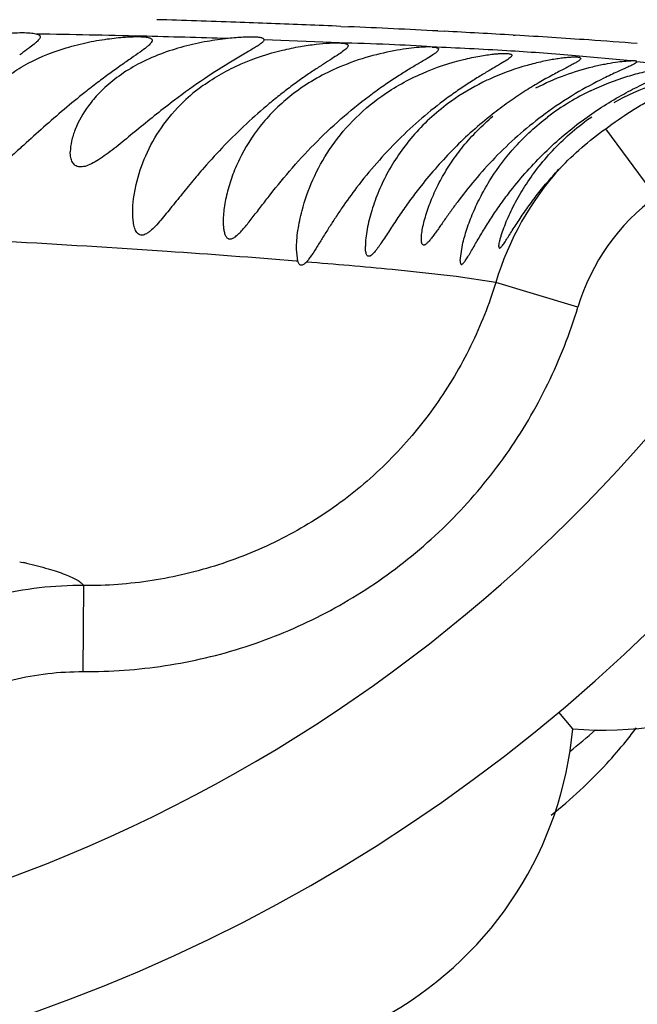
# Model space of a CAD drawing. Units: inches. Extents: x 4.2 to 17.9, y -3.9 to 18.9.
# Drawn here: x 7.2 to 7.3, y 8.5 to 8.7 of the extents above; entities that cross this region are included whole.
import ezdxf

# ---------------------------------------------------------------- set-up
doc = ezdxf.new("R2010")
doc.units = ezdxf.units.IN
doc.header["$LTSCALE"] = 1.21
doc.header["$MEASUREMENT"] = 0
doc.layers.get('0').update_dxf_attribs({"linetype": 'CONTINUOUS'})

msp = doc.modelspace()

# ---------------------------------------------------------------- linework, layer by layer
at = {"color": 9, "linetype": 'CONTINUOUS'}
for p, q in [((7.2506482068, 8.7013135102), (7.2524559135, 8.7012345979)), ((7.2731688579, 8.7002424958), (7.274655337, 8.7001647785)), ((7.2502763402, 8.6974716384), (7.2328261205, 8.6981825963)), ((7.2906198406, 8.6992708837), (7.2910897509, 8.6992428752)), ((7.3179301632, 8.6933261359), (7.3042822542, 8.6945542081)), ((7.3258207511, 8.6924198274), (7.3193183073, 8.693081207)), ((7.3237613226, 8.6617976441), (7.3121067957, 8.6775487626)), ((7.2406185219, 8.6467473826), (7.2402277226, 8.6467800638)), ((7.277413922, 8.6432586428), (7.2625542324, 8.6448326168)), ((7.2865924375, 8.6418586954), (7.277413922, 8.6432586428)), ((7.3056682787, 8.6361021689), (7.2865941775, 8.6418581725)), ((7.1760666947, 8.5769927757), (7.1764307299, 8.5769122113)), ((7.1764307299, 8.5769122113), (7.1769010478, 8.5768067191)), ((7.1907942894, 8.5514617576), (7.1909743579, 8.5714498331))]:
    msp.add_line(p, q, dxfattribs=at)
at = {"color": 7, "linetype": 'CONTINUOUS'}
for p, q in [((7.2783183383, 8.6469737533), (7.2788475757, 8.6505556114)), ((7.240618569, 8.6467473683), (7.2403183383, 8.6495687568)), ((7.3044704056, 8.5381761), (7.3012198284, 8.5420584878))]:
    msp.add_line(p, q, dxfattribs=at)
for centre, radius, start, end in [((7.0473183383, 8.8446430515), 1.285, 192.3579816296, 167.6420307721), ((7.0473183383, 8.8446430515), 1.2000015448, 193.5037997991, 166.5009992422), ((7.0473183383, 8.8446430515), 0.395, 235.0898441515, 124.8730548344), ((7.0201670326, 8.915360997), 0.270170152, 305.2437833377, 305.4411635524), ((7.2430999849, 8.6536144638), 0.041854943, 125.8162217767, 133.8167485407), ((7.3340248388, 8.6335620918), 0.0585876389, 115.7559797676, 121.1980333407), ((7.3438471258, 8.630282113), 0.0610799459, 109.5926417909, 119.2633972424), ((7.3332291829, 8.634878913), 0.0570491058, 121.1995603692, 127.3615708634), ((7.3116036712, 8.6228813262), 0.085, 265.1860210326, 14.8139789673), ((7.2198183383, 8.5458642872), 0.085, 245.1860210326, 354.8139789673), ((7.0473183383, 8.8446430515), 0.4036698699, 309.4414231702, 310.5536703517), ((7.2321973722, 8.6038853507), 0.1089332166, 320.9778230101, 323.0633426407), ((7.2318895143, 8.6041402035), 0.1093328529, 317.3931722179, 320.9756420045), ((7.2317043503, 8.6043072982), 0.1095822537, 308.1774393501, 317.3944086902)]:
    msp.add_arc(centre, radius, start, end, dxfattribs=at)
at = {"color": 9, "linetype": 'CONTINUOUS'}
for centre, radius, start, end in [((7.0473183383, 8.8446430515), 1.0170079088, 196.5926086883, 163.4075720655), ((7.1094908164, 5.364517639), 3.3397914877, 87.9962913803, 88.3113007124), ((7.1179251382, 5.6113420448), 3.0928231061, 87.8402528831, 87.9925705652), ((7.1247199407, 5.7911468631), 2.9128899468, 87.522251902, 87.840526141), ((7.1372265584, 6.0787783372), 2.6249865987, 87.0314492838, 87.4840717608), ((7.1519308161, 6.3653618324), 2.338026113, 86.599283789, 86.9911242427), ((7.1023869647, 4.426660525), 4.2735808387, 88.6331016816, 88.9587804152), ((7.1259680212, 5.3958396895), 3.3041149798, 88.2917918717, 88.6409908865), ((7.1717102584, 6.6969650658), 2.0058334651, 86.0989148918, 86.5879592233), ((7.1992982264, 7.1066340425), 1.5952368081, 85.6804815763, 86.0864356513), ((7.2397506757, 7.8788193719), 0.8183158507, 86.5367947302, 87.7524338848), ((7.2411770017, 7.9231116844), 0.7740192764, 85.3235244337, 86.444126756), ((7.0473183383, 8.8446430515), 0.36375, 277.9374609824, 332.9183725411), ((7.3535410491, 8.6216684183), 0.0699250298, 138.0509785355, 163.2178047322), ((7.3534018772, 8.6217069732), 0.0498559246, 126.4808392266, 163.2180753919), ((7.1245103994, 7.1888231453), 1.4625387793, 84.583993099, 85.3675598327), ((7.1462373521, 8.4411354945), 0.1390932904, 76.9402334952, 77.2642900923), ((7.1905447494, 8.483412767), 0.0880523285, 96.4681458816, 103.2594419626), ((7.1902842201, 8.4859824003), 0.0854697085, 89.5373548133, 96.4886592435)]:
    msp.add_arc(centre, radius, start, end, dxfattribs=at)
for points, knots in [([(7.363683081, 8.7011525826), (7.3622860373, 8.7014022742), (7.3592041616, 8.7018788771), (7.3541614002, 8.7025219986), (7.3483108128, 8.7031587031), (7.3389777676, 8.7040495429), (7.3254278123, 8.7051269817), (7.3068499761, 8.7063723506), (7.2850261975, 8.7075824648), (7.2596558333, 8.7087110538), (7.2303540478, 8.7097186472), (7.1966737339, 8.7105671493), (7.1582456815, 8.7112209041), (7.1149668103, 8.7117297592), (7.0671995543, 8.7121439832), (7.0155884659, 8.712515703), (6.9608523927, 8.7128914151), (6.9035538614, 8.7133180151), (6.8441331345, 8.7138040893), (6.7617060624, 8.7145509392), (6.655789222, 8.7156822438), (6.5262750381, 8.7173245811), (6.3944967465, 8.7192428434), (6.2614472364, 8.7214262583), (6.1277392895, 8.7238480134), (5.9937473014, 8.7264735847), (5.8596924355, 8.7292469962), (5.7703229386, 8.7311640225), (5.7256516322, 8.732134646)], [0, 0, 0, 0, 0.0025983624, 0.005708203, 0.009307012, 0.0133728775, 0.0228732846, 0.0341924614, 0.0474625798, 0.0628906259, 0.0806878473, 0.1011417328, 0.1245742581, 0.1510549204, 0.1803857694, 0.2120339522, 0.2455514675, 0.2806037271, 0.3169440212, 0.3543477672, 0.4315246039, 0.510876755, 0.5914926033, 0.6728212621, 0.7545081205, 0.83633687, 0.918192555, 1, 1, 1, 1]), ([(7.2718428705, 8.6965056947), (7.2685042067, 8.6967580889), (7.2613174228, 8.6971601482), (7.2541238098, 8.6973844364), (7.2502763402, 8.6974716384)], [0, 0, 0, 0, 0.4652430361, 1, 1, 1, 1]), ([(7.2402277226, 8.6467800638), (7.2302655784, 8.647611894), (7.2078721063, 8.6492717676), (7.1704327636, 8.6515503843), (7.1343929467, 8.6533032472), (7.1015012227, 8.6545692097), (7.073669385, 8.6554482851), (7.0437675919, 8.6562442735), (7.0001530552, 8.6572473268), (6.9543102827, 8.6581318411), (6.9065265143, 8.6590067417), (6.8556542298, 8.6599361242), (6.816988996, 8.6606555519), (6.7908995205, 8.6611575582)], [0, 0, 0, 0, 0.0667003349, 0.1498158981, 0.2502582592, 0.3074404211, 0.3694356766, 0.4360481322, 0.5070201274, 0.660515343, 0.7419747431, 0.8258946154, 1, 1, 1, 1]), ([(7.2865903694, 8.6418593371), (7.2850574971, 8.6367880489), (7.2821182524, 8.6293510206), (7.2770672423, 8.6200181896), (7.2712924638, 8.6111071526), (7.2627869143, 8.6008654283), (7.2507579516, 8.5903614641), (7.2371523765, 8.5819948224), (7.2223929176, 8.5758994246), (7.2068757936, 8.5721929499), (7.1962617162, 8.5714014777), (7.1909739089, 8.5714497114)], [0, 0, 0, 0, 0.1249661348, 0.1875417784, 0.2501347834, 0.3752013704, 0.5001680909, 0.6251650567, 0.7502600064, 0.8752665573, 1, 1, 1, 1]), ([(7.1907944303, 8.5514643528), (7.1971603641, 8.5514426859), (7.206740316, 8.5521357915), (7.2192627847, 8.5545474861), (7.2284855446, 8.5571221529), (7.2374648137, 8.5604395254), (7.2490342917, 8.5658080955), (7.2626286642, 8.574239933), (7.2747082943, 8.5847273543), (7.2832618437, 8.5941882867), (7.2890894933, 8.6017823782), (7.2942805238, 8.6098285559), (7.3002946349, 8.6210738809), (7.3037965337, 8.6300175936), (7.3056633344, 8.6361036574)], [0, 0, 0, 0, 0.1248941918, 0.1874590837, 0.2500011311, 0.3125285365, 0.3750523611, 0.5000010855, 0.6249487485, 0.6874720506, 0.7499995007, 0.8125418149, 0.8751065236, 1, 1, 1, 1]), ([(7.17766789, 8.5766311207), (7.1793550997, 8.5762396428), (7.1817445886, 8.57563954), (7.1847112228, 8.5747304868), (7.1865237563, 8.5740893041), (7.1880537152, 8.5734493005), (7.1893022661, 8.5728093443), (7.1902706111, 8.5721691202), (7.1907815268, 8.5716911169), (7.1909742327, 8.5714491324)], [0, 0, 0, 0, 0.3599200137, 0.5116094188, 0.6446350252, 0.7592764619, 0.8560166723, 0.9357181562, 1, 1, 1, 1]), ([(7.1590481777, 8.5437299183), (7.1639038275, 8.5462938192), (7.1742905262, 8.5502012801), (7.1853116904, 8.551514671), (7.1907944452, 8.551466027)], [0, 0, 0, 0, 0.500365185, 1, 1, 1, 1])]:
    msp.add_open_spline(points, degree=3, knots=knots, dxfattribs=at)
at = {"color": 7, "linetype": 'CONTINUOUS'}
for points, knots in [([(7.1724722718, 8.6996692524), (7.1733271539, 8.6997351055), (7.1749011084, 8.6998324139), (7.1770408954, 8.6998711246), (7.1785446402, 8.6998049255), (7.1794987537, 8.6996747464), (7.1798892074, 8.6995875716), (7.1800602819, 8.6995357292)], [0, 0, 0, 0, 0.3377224794, 0.6209178309, 0.8428134331, 0.9295903359, 1, 1, 1, 1]), ([(7.1808183383, 8.6988787359), (7.1808183383, 8.6987820271), (7.1807526724, 8.6985591882), (7.1805357054, 8.6982319956), (7.1801975341, 8.6978596294), (7.1795246392, 8.6972449044), (7.1783880914, 8.6963669061), (7.1773919382, 8.6956505697), (7.1768296916, 8.6952502924)], [0, 0, 0, 0, 0.0529746465, 0.1230114503, 0.2141547855, 0.3277527847, 0.6219391612, 1, 1, 1, 1]), ([(7.1800602819, 8.6995357292), (7.180173406, 8.6995014489), (7.1803734264, 8.699429154), (7.1806230408, 8.6992817415), (7.1807844797, 8.6990966223), (7.1808183383, 8.6989484711), (7.1808183383, 8.6988787359)], [0, 0, 0, 0, 0.3310180216, 0.5932202576, 0.8047142111, 1, 1, 1, 1]), ([(7.1861977508, 8.6961208928), (7.1879229218, 8.6966644638), (7.1912944269, 8.6975458451), (7.196129864, 8.6983959152), (7.1998034405, 8.6987900652), (7.2023239071, 8.6989196694), (7.2034207476, 8.6989292022), (7.2039226134, 8.6989172023)], [0, 0, 0, 0, 0.3013554943, 0.5795917581, 0.8173511521, 0.9163617006, 1, 1, 1, 1]), ([(7.2068183383, 8.6980623652), (7.2068183383, 8.697957346), (7.2067337763, 8.6977110099), (7.2064690018, 8.6973541711), (7.2060577839, 8.6969395768), (7.205238943, 8.6962439875), (7.2038690203, 8.6952375439), (7.2018826058, 8.6938476584), (7.1995225828, 8.6922002467), (7.1968902179, 8.6903150702), (7.1940768773, 8.6882237843), (7.1921678915, 8.6867435253), (7.1911976086, 8.6859749236)], [0, 0, 0, 0, 0.0158702334, 0.0377684296, 0.0669908058, 0.1038647859, 0.2000702954, 0.3236712949, 0.4702949006, 0.634983258, 0.8129437639, 1, 1, 1, 1]), ([(7.224460784, 8.6984865018), (7.2228285219, 8.6983167625), (7.2193759448, 8.6978352988), (7.2122502058, 8.6962893378), (7.2068920548, 8.6943003044), (7.2035325294, 8.69250606)], [0, 0, 0, 0, 0.2251000536, 0.477580001, 1, 1, 1, 1]), ([(7.2039226134, 8.6989172023), (7.2043413355, 8.6989071905), (7.2049284911, 8.6988786004), (7.2056493981, 8.6987810708), (7.2060621755, 8.6986918186), (7.2063879308, 8.6985799118), (7.2066289353, 8.6984427607), (7.2067852623, 8.6982688586), (7.2068183383, 8.6981283163), (7.2068183383, 8.6980623652)], [0, 0, 0, 0, 0.3922379053, 0.5495470267, 0.6808347381, 0.7871500958, 0.8710081258, 0.9382379459, 1, 1, 1, 1]), ([(7.2328180723, 8.6981824187), (7.2328160753, 8.6982274679), (7.2327835496, 8.6983253248), (7.2326610599, 8.6984430623), (7.2324768746, 8.6985417407), (7.232228033, 8.6986259174), (7.2319136835, 8.6986961855), (7.2313655091, 8.6987768064), (7.2305182419, 8.6988298456), (7.2293186107, 8.698832824), (7.2278864445, 8.698776205), (7.2262405932, 8.6986605328), (7.2250754003, 8.698550414), (7.224460784, 8.6984865018)], [0, 0, 0, 0, 0.0157814131, 0.0342867657, 0.0581043438, 0.088477495, 0.1259431979, 0.1707037097, 0.2822594049, 0.4226366713, 0.5904376748, 0.7837418365, 1, 1, 1, 1]), ([(7.2328180723, 8.6981824187), (7.2328228765, 8.6980729734), (7.2327220473, 8.6978900933), (7.2325311265, 8.6976783094), (7.2322003738, 8.6973830348), (7.2316268393, 8.6969754283), (7.2307601363, 8.6964257959), (7.2296786437, 8.6957792179), (7.2278680957, 8.6947176681), (7.226423474, 8.6938662025), (7.2254122588, 8.6932549131)], [0, 0, 0, 0, 0.0366143645, 0.0633766612, 0.0967108155, 0.1839280871, 0.2985395872, 0.439565883, 0.6050746298, 1, 1, 1, 1]), ([(7.1696084889, 8.6865427409), (7.1706660213, 8.687601645), (7.1730031731, 8.6896306972), (7.1783909934, 8.6931810986), (7.182997709, 8.695112616), (7.1861977508, 8.6961208928)], [0, 0, 0, 0, 0.2324360083, 0.4788985387, 1, 1, 1, 1]), ([(7.2186070045, 8.6875545605), (7.2213622012, 8.6895473776), (7.2273293043, 8.6928753858), (7.2338008793, 8.6949817003), (7.2370766019, 8.6957739759)], [0, 0, 0, 0, 0.5022291644, 1, 1, 1, 1]), ([(7.2523183383, 8.6968215835), (7.2523183383, 8.6967436848), (7.2522538904, 8.6965607212), (7.2520511525, 8.6962985727), (7.2517354074, 8.695995195), (7.2510991741, 8.6954856754), (7.2500195142, 8.6947474679), (7.2484264445, 8.6937211319), (7.2464898858, 8.6924825909), (7.2442767948, 8.6910316804), (7.2418565591, 8.6893770604), (7.239296184, 8.6875339055), (7.2366546495, 8.6855233038), (7.2330606916, 8.6826222447), (7.2286474469, 8.6787322626), (7.2236123437, 8.6737627801), (7.2204324555, 8.6702797083), (7.2188928061, 8.6685164032)], [0, 0, 0, 0, 0.0053087059, 0.0126570599, 0.022521707, 0.03506145, 0.0681797219, 0.111573578, 0.1642303379, 0.2248279731, 0.2919113756, 0.3640098135, 0.4398005608, 0.5181123847, 0.6787349913, 0.8404711234, 1, 1, 1, 1]), ([(7.2370766019, 8.6957739759), (7.2384482794, 8.6961057338), (7.2410477809, 8.6966447142), (7.2446879428, 8.6971776549), (7.2477117529, 8.6974487341), (7.2495076745, 8.6974996589), (7.2502766182, 8.6974701919)], [0, 0, 0, 0, 0.3173910656, 0.596602763, 0.8269343288, 1, 1, 1, 1]), ([(7.2718440944, 8.6965047802), (7.2713335383, 8.6965325395), (7.2701421666, 8.6965198077), (7.2681267844, 8.6963795803), (7.2656705311, 8.6960902855), (7.2616968064, 8.6954415173), (7.2561884596, 8.6941200055), (7.2517670765, 8.692507391), (7.2495194498, 8.6915083823)], [0, 0, 0, 0, 0.0666251533, 0.1550000061, 0.2631957373, 0.3887553505, 0.6795016213, 1, 1, 1, 1]), ([(7.2502766182, 8.6974701919), (7.2505729953, 8.6974588343), (7.2509882782, 8.6974322106), (7.2514971075, 8.6973533209), (7.2517877799, 8.6972837369), (7.2520168792, 8.6971987484), (7.2521859969, 8.6970965183), (7.2522950693, 8.6969697952), (7.2523183383, 8.6968689799), (7.2523183383, 8.6968215835)], [0, 0, 0, 0, 0.3913878942, 0.5480810555, 0.6790071509, 0.7851876774, 0.8693981677, 0.9374555185, 1, 1, 1, 1]), ([(7.2580059648, 8.6857449197), (7.2589802626, 8.686464065), (7.2608926502, 8.6878267819), (7.263708918, 8.689701315), (7.266315666, 8.6913338025), (7.2686202173, 8.6927107889), (7.2705300259, 8.6938328882), (7.2718329735, 8.6946233867), (7.2726063366, 8.6951580686), (7.272988146, 8.6954694382), (7.2732328983, 8.6957289424), (7.2733183383, 8.6959169794), (7.2733183383, 8.6959949764)], [0, 0, 0, 0, 0.19636443, 0.3806970999, 0.5485059634, 0.6950670895, 0.8159821715, 0.9077584522, 0.9420254331, 0.9684525288, 0.9873523144, 1, 1, 1, 1]), ([(7.2718440944, 8.6965047802), (7.2720588108, 8.6964931059), (7.2724302406, 8.6964616953), (7.2728565692, 8.696379603), (7.2731017751, 8.6962809652), (7.2732236552, 8.6962018316), (7.2733017155, 8.6961056308), (7.2733183383, 8.6960304762), (7.2733183383, 8.6959949764)], [0, 0, 0, 0, 0.389378943, 0.6750301291, 0.7812330002, 0.866209976, 0.93571771, 1, 1, 1, 1]), ([(7.2254122588, 8.6932549131), (7.2232277247, 8.6919343412), (7.2186739307, 8.6890336821), (7.2142890743, 8.6858826636), (7.2120196133, 8.6841688643)], [0, 0, 0, 0, 0.4730198185, 1, 1, 1, 1]), ([(7.2601308683, 8.6851188926), (7.2630684213, 8.6871966986), (7.2692041005, 8.6906034523), (7.275841597, 8.6928135058), (7.279107325, 8.6936151019)], [0, 0, 0, 0, 0.5169130147, 1, 1, 1, 1]), ([(7.2903183383, 8.6945989011), (7.2903183383, 8.6945248419), (7.2902323268, 8.6943452492), (7.2899921597, 8.6940981596), (7.2896162728, 8.6937982611), (7.2888538703, 8.6932806682), (7.2875689269, 8.6925121391), (7.285684083, 8.6914181421), (7.2834070838, 8.6900714667), (7.2808291728, 8.6884695289), (7.278042775, 8.6866231757), (7.2761518088, 8.6852764161), (7.2751887202, 8.6845642471)], [0, 0, 0, 0, 0.0121912616, 0.0307712563, 0.0569556285, 0.0910242467, 0.182500132, 0.3032520017, 0.4498457819, 0.6179355188, 0.8028241243, 1, 1, 1, 1]), ([(7.279107325, 8.6936151019), (7.280368966, 8.6939247806), (7.2826819963, 8.6944151246), (7.2850210207, 8.6947616673), (7.2860783772, 8.6948761679)], [0, 0, 0, 0, 0.5498498467, 1, 1, 1, 1]), ([(7.3063183383, 8.6938180584), (7.3063183383, 8.6937363792), (7.3061713812, 8.693534751), (7.3058306427, 8.6932735598), (7.3052813041, 8.6929291786), (7.3045368142, 8.6925179766), (7.3035997655, 8.6920252126), (7.3024856194, 8.6914498149), (7.3012099414, 8.6907860883), (7.2992330798, 8.6897350159), (7.2965013635, 8.6882050036), (7.2930312833, 8.6860790212), (7.2893984849, 8.6836224199), (7.286986481, 8.6818169693), (7.2857794584, 8.680866907)], [0, 0, 0, 0, 0.010058721, 0.0277651122, 0.0541237586, 0.0891849762, 0.1327488742, 0.1844043626, 0.2436419373, 0.3098268396, 0.4601252921, 0.629142407, 0.8108340005, 1, 1, 1, 1]), ([(7.2860783772, 8.6948761679), (7.2864016777, 8.694911178), (7.287009237, 8.694969344), (7.2878614169, 8.6950245219), (7.2885908891, 8.6950441731), (7.2891941956, 8.6950304008), (7.2896678441, 8.6949832906), (7.2899813372, 8.6949135543), (7.2901605784, 8.6948317383), (7.2902500721, 8.6947660043), (7.2903065541, 8.6946873143), (7.2903183383, 8.6946275526), (7.2903183383, 8.6945989011)], [0, 0, 0, 0, 0.2214899092, 0.4156457859, 0.5815151743, 0.7184294754, 0.8262731319, 0.905644423, 0.9355190153, 0.959902682, 0.9804852749, 1, 1, 1, 1]), ([(7.3063183383, 8.6938180584), (7.3063183383, 8.6938465333), (7.3062990571, 8.6939095817), (7.3062165488, 8.6939812866), (7.3060926834, 8.6940371563), (7.3059239282, 8.6940817418), (7.3057093672, 8.6941154396), (7.3053314912, 8.6941483259), (7.3047441359, 8.6941543084), (7.3039069212, 8.6941174502), (7.3028977062, 8.6940323499), (7.3017252132, 8.6938951134), (7.3003998975, 8.693701472), (7.2989341636, 8.6934456827), (7.2967344704, 8.6929993185), (7.2923832729, 8.6919162742), (7.2886532807, 8.6905982524), (7.2861453293, 8.6895061015)], [0, 0, 0, 0, 0.0040780195, 0.0088589561, 0.0151873571, 0.0234390772, 0.0337763398, 0.0462635224, 0.0777292472, 0.1178039746, 0.166255695, 0.2227403906, 0.2868451673, 0.3580497416, 0.4358018498, 0.6082455651, 1, 1, 1, 1]), ([(7.2958960999, 8.6870216396), (7.2980925714, 8.6881541396), (7.3024268391, 8.6900416156), (7.3078729114, 8.6916914743), (7.3118185548, 8.6925586955), (7.3142560097, 8.6929779554), (7.3162502859, 8.6932273272), (7.3174269799, 8.6933143295), (7.3179305786, 8.6933261332)], [0, 0, 0, 0, 0.3214188695, 0.6129326076, 0.7386548896, 0.846691505, 0.9344821364, 1, 1, 1, 1]), ([(7.3193183383, 8.6930809198), (7.3193183399, 8.6931034643), (7.3192987446, 8.693155014), (7.3192230447, 8.6932091111), (7.3191106176, 8.6932519861), (7.318956288, 8.6932854946), (7.318759891, 8.6933099818), (7.318413405, 8.693331929), (7.3181319376, 8.6933308526), (7.3179305786, 8.6933261332)], [0, 0, 0, 0, 0.0460462546, 0.1041714558, 0.1845821983, 0.2912396862, 0.425700891, 0.588618551, 1, 1, 1, 1]), ([(7.2035325294, 8.69250606), (7.2020128481, 8.6916944336), (7.1991654587, 8.6899407973), (7.1965845225, 8.6878111247), (7.1954229466, 8.6866956473)], [0, 0, 0, 0, 0.5168583645, 1, 1, 1, 1]), ([(7.2495194498, 8.6915083823), (7.2477722417, 8.690731796), (7.2443933043, 8.6890094257), (7.2412347805, 8.6869072396), (7.2397431717, 8.685776299)], [0, 0, 0, 0, 0.5053045176, 1, 1, 1, 1]), ([(7.3085662097, 8.6863292183), (7.3113566993, 8.687676268), (7.3154866229, 8.6892868622), (7.3207796312, 8.6907127454), (7.3231148476, 8.6911885203), (7.3241706854, 8.6913647657)], [0, 0, 0, 0, 0.5654649263, 0.8046542549, 1, 1, 1, 1]), ([(7.3193183383, 8.6930808908), (7.319318336, 8.6930480672), (7.3192818135, 8.6929691077), (7.3191116223, 8.6928009676), (7.3187265836, 8.6925622651), (7.3180820473, 8.6922316393), (7.3171968754, 8.6918193102), (7.3160876075, 8.6913189561), (7.3147701918, 8.6907233272), (7.3132669995, 8.6900267017), (7.3122101378, 8.6895176106), (7.3116555689, 8.6892440414)], [0, 0, 0, 0, 0.0114302526, 0.0284290021, 0.0833103878, 0.1676558649, 0.281223093, 0.423060879, 0.5915216189, 0.7846619899, 1, 1, 1, 1]), ([(7.2861453293, 8.6895061015), (7.285282743, 8.6891304665), (7.2818594131, 8.6875385761), (7.278596211, 8.68559795), (7.276287612, 8.6839538716)], [0, 0, 0, 0, 0.2492248236, 1, 1, 1, 1]), ([(7.3116555689, 8.6892440414), (7.3094277808, 8.6881450718), (7.3047576292, 8.6856152811), (7.3003312281, 8.6826736396), (7.2980578551, 8.6810032931)], [0, 0, 0, 0, 0.4682441947, 1, 1, 1, 1]), ([(7.307272219, 8.6798617101), (7.3101554726, 8.6819620639), (7.3144943097, 8.6847161472), (7.3201905142, 8.6876543418), (7.3227722581, 8.6888408715), (7.3239484431, 8.6893630292)], [0, 0, 0, 0, 0.5566970921, 0.7991673841, 1, 1, 1, 1]), ([(7.1954229466, 8.6866956473), (7.1951063368, 8.6863916026), (7.1939058745, 8.6851902654), (7.1928040523, 8.683889642), (7.1920567863, 8.6828760753)], [0, 0, 0, 0, 0.2584826513, 1, 1, 1, 1]), ([(7.1911976086, 8.6859749236), (7.1895698812, 8.6846855326), (7.1863395588, 8.6820338842), (7.1816284354, 8.6779261078), (7.1777918363, 8.6744456229), (7.1747828533, 8.6717313663), (7.1725996053, 8.6698127967), (7.1704790335, 8.6680630654), (7.1687287101, 8.6667920749), (7.1673604862, 8.665991566), (7.1664099102, 8.665552431), (7.165513757, 8.6652788856), (7.1646841241, 8.6651971125), (7.1639398024, 8.6653253647), (7.1633087422, 8.6656605983), (7.1628065496, 8.6661655619), (7.1624215487, 8.6667986419), (7.1621402303, 8.667533059), (7.1618787189, 8.6686476847), (7.1618183383, 8.6695336362), (7.1618183383, 8.6701366783)], [0, 0, 0, 0, 0.1548278717, 0.3115410849, 0.4659920468, 0.5410499439, 0.6136862208, 0.6826738296, 0.746014761, 0.7746821011, 0.8007448532, 0.8239226044, 0.8442361062, 0.8623480134, 0.8794054725, 0.8966377412, 0.9148110883, 0.9342705693, 0.9550369148, 1, 1, 1, 1]), ([(7.2120196133, 8.6841688643), (7.2106088489, 8.6831035156), (7.2078362278, 8.6809449765), (7.2038033482, 8.6776660724), (7.200539298, 8.6749710716), (7.1980006851, 8.6729396562), (7.1961897742, 8.6715597918), (7.1944595045, 8.6703537557), (7.1928394288, 8.6693995565), (7.1915432691, 8.6688533554), (7.1905965713, 8.6686627052), (7.1899851023, 8.6686471757), (7.1894411224, 8.6687602013), (7.1889739462, 8.6689947612), (7.1885918259, 8.6693407517), (7.188294305, 8.6697790088), (7.1880731536, 8.6702929099), (7.1878650463, 8.671088556), (7.1878183383, 8.6717278863), (7.1878183383, 8.6721648991)], [0, 0, 0, 0, 0.1670796752, 0.3320466346, 0.4912220817, 0.5671296514, 0.6393162566, 0.7063782731, 0.766316694, 0.8168837031, 0.8382936648, 0.8572569453, 0.8742992227, 0.8902714633, 0.9060722012, 0.9224791645, 0.9399583339, 0.9586974201, 1, 1, 1, 1]), ([(7.2397431717, 8.685776299), (7.2371275552, 8.6837931338), (7.2324896917, 8.6794083898), (7.2281477787, 8.6728998278), (7.2257187028, 8.6675535109), (7.2244020945, 8.6636112754), (7.2235636394, 8.6597703642), (7.2233183383, 8.6572315691), (7.2233183383, 8.6560140283)], [0, 0, 0, 0, 0.2809170712, 0.5408228513, 0.6640663388, 0.7827151112, 0.8958006018, 1, 1, 1, 1]), ([(7.2342233478, 8.6622031237), (7.2359009458, 8.6643346492), (7.2394096505, 8.6686136311), (7.2451272563, 8.6747628014), (7.2513320077, 8.680546876), (7.2557551604, 8.6840835637), (7.2580059648, 8.6857449197)], [0, 0, 0, 0, 0.2424571537, 0.4943733535, 0.7499429825, 1, 1, 1, 1]), ([(7.2416153525, 8.6585158923), (7.2422600474, 8.6609740608), (7.2440015504, 8.6659140118), (7.2478936869, 8.6729802826), (7.2532472343, 8.6796058332), (7.2576943737, 8.6833954979), (7.2601308683, 8.6851188926)], [0, 0, 0, 0, 0.2307273336, 0.4731343243, 0.7290442709, 1, 1, 1, 1]), ([(7.2751887202, 8.6845642471), (7.2712323652, 8.6816386665), (7.2637512482, 8.6752058976), (7.2572699431, 8.6677739521), (7.2542956524, 8.6638723706)], [0, 0, 0, 0, 0.5007405862, 1, 1, 1, 1]), ([(7.3121066633, 8.6775489417), (7.3140249117, 8.6789645862), (7.3169437226, 8.6809834391), (7.3209204249, 8.6834172129), (7.3229205042, 8.6845100283), (7.3239188972, 8.6850092169)], [0, 0, 0, 0, 0.5114361192, 0.7605416656, 1, 1, 1, 1]), ([(7.1920567863, 8.6828760753), (7.1908000994, 8.681171547), (7.1892452992, 8.67848453), (7.1880643532, 8.6747693622), (7.1878183383, 8.672997793), (7.1878183383, 8.6721648991)], [0, 0, 0, 0, 0.5444909683, 0.7858516571, 1, 1, 1, 1]), ([(7.2023183383, 8.6581236475), (7.2023183383, 8.6591789346), (7.2024761924, 8.6613514709), (7.2032787848, 8.6658021906), (7.2051778824, 8.671478769), (7.2088461202, 8.6780460291), (7.2122104764, 8.6819799945), (7.2141215423, 8.6838152274)], [0, 0, 0, 0, 0.1093354633, 0.2249845855, 0.4680127152, 0.7254845574, 1, 1, 1, 1]), ([(7.276287612, 8.6839538716), (7.2747000126, 8.6828232561), (7.271703535, 8.6804228681), (7.2677289801, 8.6764087858), (7.2643618261, 8.6721382661), (7.2615915439, 8.6677035958), (7.2593941893, 8.6631884853), (7.2577555745, 8.6586926481), (7.256830321, 8.6549975452), (7.2564105671, 8.6522048191), (7.2563183383, 8.6508864626), (7.2563183383, 8.6502623112)], [0, 0, 0, 0, 0.1446736098, 0.2842434078, 0.4184395671, 0.5475049321, 0.6716348718, 0.7904788093, 0.9021271321, 0.9536704373, 1, 1, 1, 1]), ([(7.2857794584, 8.680866907), (7.2826686218, 8.6784183293), (7.2768244207, 8.6731935337), (7.2716461492, 8.6673143658), (7.2692562107, 8.6642865775)], [0, 0, 0, 0, 0.5064943287, 1, 1, 1, 1]), ([(7.2693183383, 8.6519199627), (7.2693183383, 8.6523740604), (7.2694092266, 8.6533637495), (7.2696876628, 8.6549207972), (7.2701087465, 8.6566267512), (7.2708536728, 8.6590746014), (7.2720775453, 8.6622365657), (7.2739557133, 8.6660428385), (7.276273226, 8.6698432223), (7.2800237083, 8.6748986181), (7.2834339401, 8.6783394868), (7.2859371073, 8.6804311032)], [0, 0, 0, 0, 0.0403462801, 0.0880048866, 0.1404825424, 0.1963567826, 0.3152666564, 0.4412463757, 0.573012765, 0.7101726768, 1, 1, 1, 1]), ([(7.2980578551, 8.6810032931), (7.2941363615, 8.6781220005), (7.2886571239, 8.6733603993), (7.2822631894, 8.6663770631), (7.2793933363, 8.6627803425), (7.2780428133, 8.66098728)], [0, 0, 0, 0, 0.5141973568, 0.7628020515, 1, 1, 1, 1]), ([(7.2788475757, 8.6505556114), (7.2791319918, 8.6517893101), (7.2798635927, 8.6543300832), (7.2813130589, 8.6581515359), (7.2831660437, 8.6620572563), (7.2862224642, 8.6673450544), (7.2911066209, 8.6737533448), (7.2959404837, 8.6781843371), (7.2986093394, 8.680222787)], [0, 0, 0, 0, 0.1046362473, 0.2181499433, 0.3374686268, 0.46150388, 0.7224471883, 1, 1, 1, 1]), ([(7.2873183383, 8.6502045066), (7.2873183383, 8.6503576119), (7.2873579466, 8.6507128798), (7.2874715525, 8.6513006967), (7.2876468443, 8.6520000356), (7.2879661865, 8.6530923448), (7.2884832356, 8.6545890835), (7.2892438911, 8.6564853102), (7.2901520603, 8.6584821231), (7.2915714732, 8.6612720004), (7.2936759929, 8.6648084948), (7.2966839868, 8.6689771096), (7.300221279, 8.6730378231), (7.3042815676, 8.6768916764), (7.3072811056, 8.6792282919), (7.3088578607, 8.680336845)], [0, 0, 0, 0, 0.0121362725, 0.0282169729, 0.0474624569, 0.0692528297, 0.1184152933, 0.1729080708, 0.2311532695, 0.2922374313, 0.4209664814, 0.556907945, 0.6991853693, 0.8472162749, 1, 1, 1, 1]), ([(7.2900815069, 8.663167138), (7.2924990912, 8.6662718486), (7.2978433859, 8.6722710196), (7.3039806248, 8.6774638939), (7.307272219, 8.6798617101)], [0, 0, 0, 0, 0.4914206154, 1, 1, 1, 1]), ([(7.30153774, 8.6684117681), (7.3031194785, 8.6700800621), (7.3065400642, 8.6732612168), (7.3102051928, 8.6761470103), (7.3121066633, 8.6775489417)], [0, 0, 0, 0, 0.4931908558, 1, 1, 1, 1]), ([(7.2188928061, 8.6685164032), (7.2178861945, 8.6673635672), (7.2164110745, 8.6656241482), (7.2144979096, 8.6632909385), (7.2131115412, 8.6615726967), (7.2117628903, 8.6598874299), (7.2104507779, 8.6582546823), (7.2091746467, 8.6567041758), (7.2079372683, 8.6552847739), (7.2069112609, 8.6542333463), (7.206096568, 8.6535497043), (7.2055285984, 8.6531606996), (7.2049832096, 8.6528981355), (7.2044631139, 8.6527850577), (7.2039789618, 8.6528482587), (7.2035654375, 8.6530902651), (7.2032303778, 8.653466735), (7.2028559515, 8.654141891), (7.2025484969, 8.6551919446), (7.2023549913, 8.6566019294), (7.2023183383, 8.6576033467), (7.2023183383, 8.6581236475)], [0, 0, 0, 0, 0.1653938623, 0.2464350789, 0.3260725348, 0.4039850776, 0.4796962158, 0.5524396598, 0.6209751362, 0.6831904987, 0.7109255845, 0.7357931741, 0.7574092031, 0.7759736412, 0.7925278934, 0.8088943776, 0.8266082268, 0.8463822115, 0.8918955937, 0.9437719635, 1, 1, 1, 1]), ([(7.2873183383, 8.6502045066), (7.2873183383, 8.6501277987), (7.2873231854, 8.650022362), (7.2873638397, 8.6499034527), (7.2874055595, 8.6498480251), (7.2874665008, 8.6498246999), (7.2875364949, 8.6498382795), (7.2876133893, 8.6498786582), (7.2877007494, 8.6499449918), (7.2877985414, 8.6500367585), (7.2879534421, 8.6502040211), (7.2881665379, 8.65047242), (7.2884429614, 8.6508565035), (7.2887502322, 8.6513098355), (7.2890847235, 8.6518207634), (7.2895775775, 8.6525894062), (7.2902399803, 8.653634956), (7.2910892215, 8.6549634109), (7.2920078525, 8.656366439), (7.292990277, 8.6578203709), (7.2940345502, 8.6593082218), (7.2951384383, 8.6608180706), (7.2967050292, 8.6628685237), (7.2988069185, 8.665435659), (7.3006015012, 8.6674244999), (7.30153774, 8.6684117681)], [0, 0, 0, 0, 0.0096623146, 0.0130689557, 0.0157325668, 0.0181072399, 0.0208540256, 0.0244256593, 0.0289982268, 0.034623307, 0.0413024719, 0.0576964966, 0.0777468398, 0.100905048, 0.1266729038, 0.154668881, 0.2159179938, 0.2825795218, 0.3532730037, 0.4271529262, 0.50359994, 0.5822280867, 0.662730218, 0.82861491, 1, 1, 1, 1]), ([(7.2542956524, 8.6638723706), (7.2531320367, 8.6623459759), (7.2514597838, 8.6600314531), (7.2493582644, 8.6569046106), (7.2478769894, 8.6546065855), (7.2464750832, 8.6523615766), (7.2451519761, 8.65021875), (7.244088541, 8.6485385449), (7.2432555782, 8.6473452804), (7.2428401018, 8.6468184072), (7.2426299094, 8.6465842388)], [0, 0, 0, 0, 0.2759368441, 0.410300534, 0.5416079377, 0.6689817975, 0.7908038327, 0.9036973894, 0.9547614342, 1, 1, 1, 1]), ([(7.2692562107, 8.6642865775), (7.2684459349, 8.6632600475), (7.267266458, 8.661708839), (7.2657575863, 8.6596185084), (7.2646756383, 8.6580714767), (7.2636354787, 8.6565411125), (7.2626363667, 8.6550371663), (7.2616787077, 8.6535729279), (7.2607633456, 8.652168672), (7.260022925, 8.6510515456), (7.259447857, 8.650217185), (7.2590382397, 8.6496478577), (7.2586434729, 8.6491326136), (7.2582667887, 8.6486853841), (7.2579114051, 8.6483217773), (7.2575804764, 8.6480599643), (7.2572740746, 8.647905353), (7.2569757263, 8.6478995361), (7.2567350608, 8.6480657673), (7.2565708825, 8.6483477409), (7.2564520721, 8.6487208226), (7.256371917, 8.6491762946), (7.2563267739, 8.6496992333), (7.2563183383, 8.650068847), (7.2563183383, 8.6502623112)], [0, 0, 0, 0, 0.1692597291, 0.2521412527, 0.333650636, 0.4135821525, 0.4916214224, 0.5673322039, 0.6400222022, 0.708571005, 0.740781305, 0.7711675325, 0.7993377069, 0.8247669471, 0.8468179291, 0.8650102805, 0.8792439125, 0.8905468881, 0.9016874063, 0.9152320675, 0.9321206696, 0.9521790176, 0.9749610091, 1, 1, 1, 1]), ([(7.2233183383, 8.6560140283), (7.2233183383, 8.6556399622), (7.2233407295, 8.6549221563), (7.2234608418, 8.6539091517), (7.2236476719, 8.6531500837), (7.2238698802, 8.6526419322), (7.2240629204, 8.6523378061), (7.2242945864, 8.6521031863), (7.2245708532, 8.6519550279), (7.2248843805, 8.6519053255), (7.2252235901, 8.6519572276), (7.2255817044, 8.6521007238), (7.2261138682, 8.6524166033), (7.2267983876, 8.6529971985), (7.2276273287, 8.6538555229), (7.2284921272, 8.6548599276), (7.2293864686, 8.6559640966), (7.2303055759, 8.657139137), (7.2312495326, 8.6583634826), (7.2325529631, 8.6600607116), (7.2335473066, 8.661344158), (7.2342233478, 8.6622031237)], [0, 0, 0, 0, 0.0596568923, 0.1143877933, 0.1625183325, 0.1836082952, 0.2025916016, 0.2196742108, 0.2356172612, 0.2517244293, 0.2694023075, 0.2896762296, 0.3129021188, 0.3678324491, 0.4321021073, 0.5031697462, 0.5791128935, 0.6587106173, 0.7410771238, 0.8256710262, 1, 1, 1, 1]), ([(7.2783183383, 8.6469737533), (7.2783183383, 8.6468460791), (7.2783263125, 8.6466184881), (7.2783667576, 8.6463531232), (7.2784253624, 8.6461917255), (7.2784770692, 8.6461072793), (7.2785421819, 8.6460505833), (7.2786539477, 8.6460174528), (7.2788296657, 8.6460836771), (7.2790331592, 8.6462623402), (7.2792724386, 8.6465350066), (7.279652201, 8.6470525163), (7.2801641228, 8.6478619242), (7.2810807349, 8.6494125919), (7.2823346983, 8.6516029275), (7.2839941939, 8.6543862031), (7.2858415069, 8.6572918008), (7.2878704615, 8.6602460575), (7.2893240761, 8.6621944301), (7.2900815069, 8.663167138)], [0, 0, 0, 0, 0.0176112448, 0.0314029261, 0.0367770404, 0.0412003276, 0.0449293351, 0.0484215204, 0.0567426448, 0.069103417, 0.0858606772, 0.1065911457, 0.1576350262, 0.2178460288, 0.355093573, 0.5057509592, 0.6647976768, 0.8299451663, 1, 1, 1, 1]), ([(7.2780428133, 8.66098728), (7.2774889433, 8.6602519177), (7.2764203105, 8.6587996267), (7.275133578, 8.6569838419), (7.2741529975, 8.6555810087), (7.2734574114, 8.6545835069), (7.2727919647, 8.6536390003), (7.2721612632, 8.6527653243), (7.2715700316, 8.6519878466), (7.2710970508, 8.6514204284), (7.2707387746, 8.6510473952), (7.2705000535, 8.6508302991), (7.2702788288, 8.6506666463), (7.2700762685, 8.6505601087), (7.2698903233, 8.6505131508), (7.2696580102, 8.6505518815), (7.269494601, 8.6507612911), (7.2694052807, 8.6510204681), (7.269330843, 8.6513959236), (7.2693183383, 8.6517027995), (7.2693183383, 8.6519199627)], [0, 0, 0, 0, 0.1841110722, 0.3605631677, 0.4450560301, 0.5264042992, 0.6037629303, 0.676118476, 0.741882552, 0.7990858768, 0.8237139911, 0.8452673521, 0.8635497028, 0.8785997455, 0.8908106179, 0.9012821357, 0.9238687692, 0.9388005141, 0.9565701132, 1, 1, 1, 1]), ([(7.2403183383, 8.6495687568), (7.2403183383, 8.6502734066), (7.2403886825, 8.6517267785), (7.2407438317, 8.6547271897), (7.2412178084, 8.6570000893), (7.2416153525, 8.6585158923)], [0, 0, 0, 0, 0.2333183252, 0.4811244996, 1, 1, 1, 1]), ([(7.2426299094, 8.6465842388), (7.2425233989, 8.6464655762), (7.2423162531, 8.6462542438), (7.2419948568, 8.6460020674), (7.241688265, 8.6458467569), (7.2413934945, 8.6458040195), (7.2411252327, 8.6458905923), (7.2409097924, 8.6460959457), (7.240740021, 8.6463902771), (7.2406567123, 8.6466205442), (7.240618569, 8.6467473683)], [0, 0, 0, 0, 0.1727933105, 0.3199361785, 0.4410397548, 0.5414662046, 0.6343361359, 0.7357100776, 0.8564842404, 1, 1, 1, 1])]:
    msp.add_open_spline(points, degree=3, knots=knots, dxfattribs=at)

doc.saveas('drawing.dxf')
